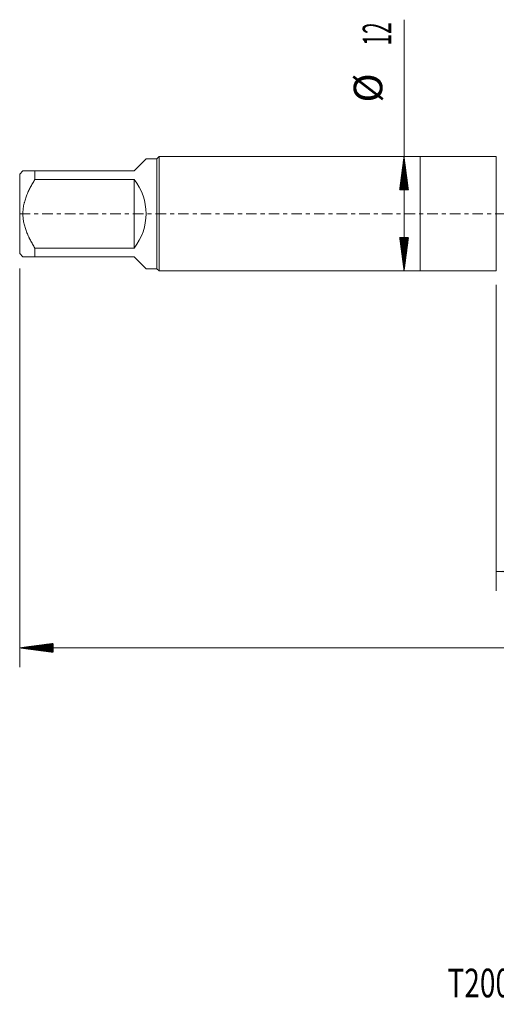
# Model space of a CAD drawing. Units: millimetres. Extents: x -42 to 90, y -83 to 40.
# Drawn here: x -42 to 8, y -83 to 20 of the extents above; entities that cross this region are included whole.
import ezdxf

# ---------------------------------------------------------------- set-up
doc = ezdxf.new("R2010")
doc.units = ezdxf.units.MM
doc.linetypes.add('CENTER', pattern=[47.5, 22, -8.5, 8.5, -8.5])
for name, color, linetype in [('1', 4, 'Continuous'), ('2', 7, 'Continuous'), ('SK1', 4, 'Continuous'), ('SK2', 7, 'Continuous'), ('SK4', 2, 'CENTER'), ('SK6', 5, 'Continuous')]:
    doc.layers.add(name, color=color, linetype=linetype)
doc.styles.add('iso_b_vert', font='simplex.shx')
doc.dimstyles.get("Standard").update_dxf_attribs({"dimtxt": 0.18, "dimasz": 0.18, "dimexe": 0.18, "dimexo": 0.0625, "dimgap": 0.09, "dimtad": 1, "dimzin": 0, "dimdsep": 52, "dimtxsty": 'Standard', "dimcen": 0.09, "dimadec": 0, "dimazin": 0, "dimtfac": 1, "dimtdec": 4, "dimtofl": 0, "dimtmove": 0, "dimatfit": 3, "dimfxl": 1, "dimtolj": 1, "dimtzin": 0, "dimarcsym": 0})

# ---------------------------------------------------------------- blocks, each defined once
blk = doc.blocks.new('_U3')
at = {"layer": 'SK2', "lineweight": 13}
for p, q in [((8, -7.4375), (8, -39.500687)), ((68, -9.588187), (68, -39.500687)), ((68, -37.500687), (8, -37.500687))]:
    blk.add_line(p, q, dxfattribs=at)
at = {"layer": 'SK2', "lineweight": 18}
for points in [[(8, -37.500687), (11.499998, -37.039903), (11.500002, -37.96147)], [(68, -37.500687), (64.500002, -37.96147), (64.499998, -37.039903)]]:
    blk.add_solid(points, dxfattribs=at)
at = {"layer": 'SK2', "lineweight": 18, "insert": (36.367172, -36.615572), "char_height": 3, "attachment_point": 7, "line_spacing_factor": 1.084337, "style": 'iso_b_vert'}
blk.add_mtext('\\W0.6740;60', dxfattribs=at)

msp = doc.modelspace()

# ---------------------------------------------------------------- hatches: boundary and pattern name
at = {"layer": '2', "lineweight": 13}
h = msp.add_hatch(dxfattribs=at)
h.set_pattern_fill('ANSI31', color=256, scale=0.0062, style=0)
h.paths.add_polyline_path([(-42, -45.5007), (-38.5, -45.0399), (-38.5, -45.9615)])
at = {"layer": 'SK2', "lineweight": 13}
h = msp.add_hatch(dxfattribs=at)
h.set_pattern_fill('ANSI31', color=256, scale=0.0062, style=0)
h.paths.add_polyline_path([(-1.68, 6), (-1.2192, 2.5), (-2.1408, 2.5)])
h = msp.add_hatch(dxfattribs=at)
h.set_pattern_fill('ANSI31', color=256, scale=0.0062, style=0)
h.paths.add_polyline_path([(-1.68, -6), (-2.1408, -2.5), (-1.2192, -2.5)])

# ---------------------------------------------------------------- linework, layer by layer
at = {"layer": '1', "lineweight": 18}
for p, q in [((0, 6), (0, -6)), ((8, 6), (0, 6)), ((8, 6), (8, -6)), ((0, -6), (8, -6))]:
    msp.add_line(p, q, dxfattribs=at)
at = {"layer": '2', "lineweight": 18}
for p, q in [((-42, -5.7475), (-42, -47.5007)), ((68, -45.5007), (-42, -45.5007))]:
    msp.add_line(p, q, dxfattribs=at)
at = {"layer": 'SK1', "lineweight": 18}
for p, q in [((-30, 4.5), (-28.74, 5.76)), ((-27.6, 5.76), (-28.74, 5.76)), ((-27.36, 6), (-27.6, 5.76)), ((-27.6, 5.76), (-27.6, -5.76)), ((-27.36, -6), (-27.36, 6)), ((0, 6), (-27.36, 6)), ((0, 6), (0, -6)), ((-41.66, 4.5), (-42, 4.16)), ((-42, 4.16), (-42, -4.16)), ((-40.4, 4.5), (-30, 4.5)), ((-40.4, 3.5955), (-40.4, 4.5)), ((-30, 3.5955), (-40.4, 3.5955)), ((-30, 3.5955), (-30, -3.5955)), ((-40.4, -3.5955), (-30, -3.5955)), ((-40.4, -4.5), (-40.4, -3.5955)), ((-42, -4.16), (-41.66, -4.5)), ((-30, -4.5), (-40.4, -4.5)), ((-30, -4.5), (-28.74, -5.76)), ((-28.74, -5.76), (-27.6, -5.76)), ((-27.6, -5.76), (-27.36, -6)), ((-27.36, -6), (0, -6))]:
    msp.add_line(p, q, dxfattribs=at)
msp.add_arc((-34.5, 0), 5.76, 321.375167, 38.624833, dxfattribs=at)
for points, knots in [([(-40.4, 4.5), (-40.4851, 4.5), (-40.5683, 4.5), (-40.6893, 4.5), (-40.7291, 4.5), (-40.8069, 4.5), (-40.8451, 4.5), (-40.9569, 4.5), (-41.028, 4.5), (-41.1619, 4.5), (-41.2874, 4.5), (-41.3927, 4.5), (-41.4625, 4.5), (-41.4951, 4.5), (-41.524, 4.5), (-41.5424, 4.5), (-41.5511, 4.5), (-41.5925, 4.5), (-41.6177, 4.5), (-41.6514, 4.5), (-41.66, 4.5), (-41.66, 4.5)], [0, 0, 0, 0, 0.12504193, 0.12504193, 0.1875629, 0.1875629, 0.25008387, 0.25008387, 0.3751258, 0.3751258, 0.50016773, 0.62520967, 0.62520967, 0.68773063, 0.71899112, 0.71899112, 0.7502516, 0.7502516, 0.87529353, 0.87529353, 1, 1, 1, 1]), ([(-40.4, -3.5955), (-40.4844, -3.4603), (-40.5668, -3.3236), (-40.7268, -3.0466), (-40.8044, -2.9063), (-40.9164, -2.6925), (-40.9529, -2.6206), (-41.0065, -2.5119), (-41.0242, -2.4755), (-41.0589, -2.4025), (-41.0761, -2.3659), (-41.1604, -2.1825), (-41.2865, -1.8862), (-41.3918, -1.5834), (-41.4847, -1.2766), (-41.525, -1.1212), (-41.5745, -0.8847), (-41.5892, -0.8053), (-41.6147, -0.6453), (-41.6255, -0.5644), (-41.6513, -0.3226), (-41.66, -0.1618), (-41.66, 0.1591), (-41.6515, 0.3191), (-41.6177, 0.6385), (-41.5925, 0.7978), (-41.5511, 0.9965), (-41.5424, 1.0362), (-41.524, 1.1153), (-41.4951, 1.2333), (-41.4625, 1.3498), (-41.3927, 1.5808), (-41.2874, 1.884), (-41.1619, 2.179), (-41.028, 2.4706), (-40.9569, 2.6147), (-40.8451, 2.8288), (-40.8069, 2.8998), (-40.7291, 3.0411), (-40.6893, 3.1115), (-40.5683, 3.3212), (-40.4851, 3.4591), (-40.4, 3.5955)], [0, 0, 0, 0, 0.0625, 0.0625, 0.125, 0.125, 0.15625, 0.15625, 0.171875, 0.171875, 0.1875, 0.1875, 0.25, 0.3125, 0.3125, 0.375, 0.375, 0.40625, 0.40625, 0.4375, 0.4375, 0.5, 0.5, 0.5625, 0.5625, 0.625, 0.625, 0.640625, 0.640625, 0.65625, 0.6875, 0.6875, 0.75, 0.8125, 0.8125, 0.875, 0.875, 0.90625, 0.90625, 0.9375, 0.9375, 1, 1, 1, 1]), ([(-41.66, -4.5), (-41.66, -4.5), (-41.6514, -4.5), (-41.6177, -4.5), (-41.5925, -4.5), (-41.5511, -4.5), (-41.5424, -4.5), (-41.524, -4.5), (-41.4951, -4.5), (-41.4625, -4.5), (-41.3927, -4.5), (-41.2874, -4.5), (-41.1619, -4.5), (-41.028, -4.5), (-40.9569, -4.5), (-40.8451, -4.5), (-40.8069, -4.5), (-40.7291, -4.5), (-40.6893, -4.5), (-40.5683, -4.5), (-40.4851, -4.5), (-40.4, -4.5)], [0, 0, 0, 0, 0.12470667, 0.12470667, 0.24974857, 0.24974857, 0.28100905, 0.28100905, 0.31226952, 0.37479048, 0.37479048, 0.49983238, 0.62487429, 0.62487429, 0.74991619, 0.74991619, 0.81243714, 0.81243714, 0.8749581, 0.8749581, 1, 1, 1, 1])]:
    msp.add_open_spline(points, degree=3, knots=knots, dxfattribs=at)
at = {"layer": 'SK2', "lineweight": 18}
msp.add_line((-1.68, -6), (-1.68, 20.3338), dxfattribs=at)
at = {"layer": 'SK4', "lineweight": 18, "ltscale": 0.05}
msp.add_line((-42, 0), (68, 0), dxfattribs=at)

# ---------------------------------------------------------------- texts
at = {"layer": 'SK2', "lineweight": 18, "char_height": 3, "attachment_point": 7, "rotation": 90, "line_spacing_factor": 1.084337, "style": 'iso_b_vert'}
for s, insert in [('\\W0.5321;12', (-3.0211, 17.635)), ('%%c', (-3.0211, 11.6584))]:
    msp.add_mtext(s, dxfattribs=dict(at, insert=insert))
at = {"layer": 'SK6', "lineweight": 18, "insert": (2.8805, -82.1149), "char_height": 3, "attachment_point": 7, "line_spacing_factor": 1.084337, "style": 'iso_b_vert'}
msp.add_mtext('\\W0.7186;T200-XM101DF-5/8    C110', dxfattribs=at)

# ---------------------------------------------------------------- dimensions: what is measured, and where the dimension line sits
at = {"layer": 'SK2', "lineweight": 18}
dim = msp.add_linear_dim(base=(8, -37.5007), p1=(68, -8.0007), p2=(8, -5.85), dimstyle='Standard', override={"dimtxt": 3, "dimasz": 3.5, "dimexe": 2, "dimexo": 1.5875, "dimgap": 1.5, "dimtad": 1, "dimtih": 1, "dimtoh": 0, "dimdec": 1, "dimlfac": 1, "dimzin": 8, "dimdsep": 46, "dimlunit": 2, "dimpost": '<>', "dimtxsty": 'iso_b_vert', "dimsah": 1, "dimse1": 0, "dimse2": 0, "dimsd1": 0, "dimsd2": 0, "dimclrd": 2, "dimclre": 2, "dimclrt": 2, "dimtol": 0, "dimtm": -0.1, "dimtfac": 1.166667, "dimtdec": 3, "dimtofl": 1, "dimtmove": 0, "dimtzin": 8, "dimlwd": 13, "dimlwe": 13}, dxfattribs=at)
dim.commit()
dim.dimension.update_dxf_attribs({"geometry": '_U3', "text_midpoint": (38, -37.5007)})

doc.saveas('drawing.dxf')
